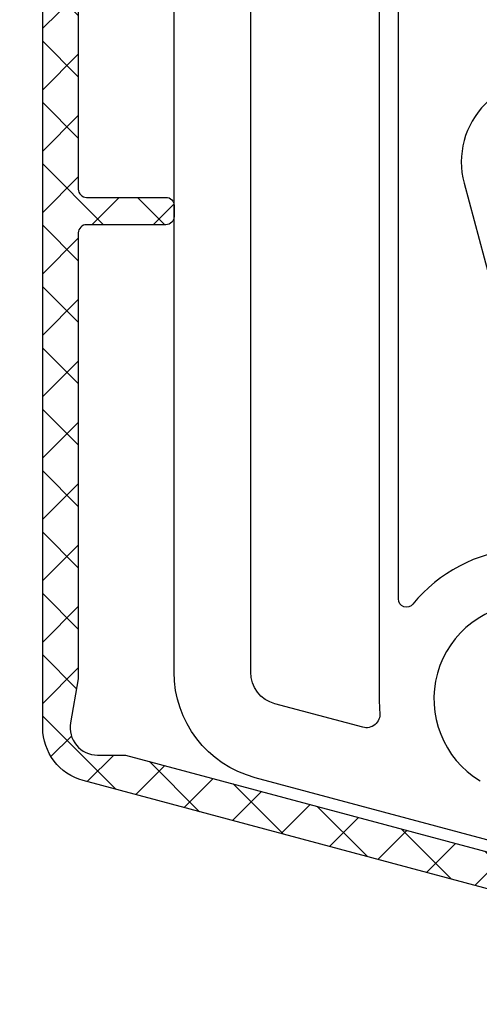
# Model space of a CAD drawing. Units: millimetres. Extents: x 30633 to 87316, y -114 to 19635.
# Drawn here: x 64034 to 64202, y 11757 to 12118 of the extents above; entities that cross this region are included whole.
import ezdxf

# ---------------------------------------------------------------- set-up
doc = ezdxf.new("R2010")
doc.units = ezdxf.units.MM
doc.layers.add('ościeżnica', color=30, linetype='Continuous')
doc.layers.add('P', color=7, linetype='Continuous')
doc.styles.get("Standard").update_dxf_attribs({"font": 'arial.ttf'})
doc.dimstyles.new('główny', dxfattribs={"dimtxt": 10, "dimasz": 3, "dimexe": 1, "dimexo": 5, "dimgap": 2, "dimtad": 1, "dimdec": 1, "dimrnd": 0.05, "dimdsep": 46, "dimtxsty": 'Standard', "dimcen": 1.5, "dimclrd": 5, "dimclre": 5, "dimclrt": 1, "dimadec": 1, "dimazin": 2, "dimtfac": 1, "dimtdec": 1, "dimtofl": 0, "dimtmove": 0, "dimatfit": 3, "dimfxl": 1, "dimtolj": 1, "dimtzin": 0, "dimarcsym": 0})

# ---------------------------------------------------------------- blocks, each defined once
blk = doc.blocks.new('101290')
at = {"layer": 'ościeżnica', "lineweight": -3}
for points in [[(13, 63.35, -0.759222), (11.188, 69.845, -0.070689)], [(15.122, 72.99), (2.965, 69.732, 0.339454), (0, 65.868), (0, 0.5, 0.414214)]]:
    blk.add_lwpolyline(points, format="xyb", dxfattribs=at)
for points in [[(6.896, 67.887), (3.689, 67.028, 0.339454), (2.8, 65.868), (2.8, 38.8, 0.414214), (3.3, 38.3), (7, 38.3, 0.414214), (7.5, 38.8), (7.5, 66.85, -0.023114), (7.523, 67.358, 0.522212)], [(10.602, 47.978), (12.983, 56.863, 0.065543), (13, 56.992), (13, 60.871, 0.389983), (12.542, 61.369, -0.203921), (8.733, 63.38, 0.705967), (8.2, 63.191), (8.2, 38.425, 0.198912), (8.346, 38.072), (10.467, 35.951, 0.414214), (11.175, 35.951), (15.878, 40.654, 0.55841), (15.76, 41.151, -0.117109), (14.58, 41.879), (11.379, 45.08, -0.267949)]]:
    blk.add_lwpolyline(points, format="xyb", close=True, dxfattribs=at)
blk = doc.blocks.new('104350')
at = {"layer": 'ościeżnica'}
h = blk.add_hatch(dxfattribs=at)
h.set_pattern_fill('ANSI37', color=256, scale=0.5, style=0)
h.paths.add_polyline_path([(-18.3, -67.55, 0.414214), (-18, -67.85), (-17.3, -67.85, 0.414214), (-17, -67.55), (-17, -62.65, -0.414214), (-16.7, -62.35), (-14.8, -62.35, -0.414214), (-14.5, -62.65), (-14.5, -66.55, 0.414214), (-13.2, -67.85), (-10.328, -67.85, 0.267949), (-9.289, -67.25), (-8.856, -66.5, 1), (-9.722, -66), (-10.155, -66.75, -0.267949), (-10.328, -66.85), (-13.2, -66.85, -0.414214), (-13.5, -66.55), (-13.5, -61.85, 0.414214), (-14, -61.35), (-16.7, -61.35, -0.414214), (-17, -61.05), (-17, -43.65, -0.414214), (-16.7, -43.35), (-13.8, -43.35, 0.414214), (-13.5, -43.05), (-13.5, -42.65, 0.414214), (-13.8, -42.35), (-16.7, -42.35, -0.414214), (-17, -42.05), (-17, -18.65, -0.414214), (-16.7, -18.35), (-13.8, -18.35, 0.414214), (-13.5, -18.05), (-13.5, -17.65, 0.414214), (-13.8, -17.35), (-16.7, -17.35, -0.414214), (-17, -17.05), (-17, -0.736), (-17.285, 0.879, -0.466308), (-16.3, 2.053), (-15.273, 2.053), (0.019, 6.15), (1.8, 6.15, -0.414214), (2.1, 5.85), (2.1, 5, 1), (2.8, 5), (2.8, 7.85, 0.493145), (2.422, 8.14), (-16.818, 2.984, 0.339454), (-18.3, 1.053)])
at = {"layer": 'ościeżnica', "lineweight": -3}
blk.add_lwpolyline([(-17, -42.05), (-17, -18.65, -0.414214), (-16.7, -18.35), (-13.8, -18.35, 0.414214), (-13.5, -18.05), (-13.5, -17.65, 0.414214), (-13.8, -17.35), (-16.7, -17.35, -0.414214), (-17, -17.05), (-17, -0.736), (-17.285, 0.879, -0.466308), (-16.3, 2.053), (-15.273, 2.053), (-0.006, 6.143, -0.065543), (0.046, 6.15), (1.8, 6.15, -0.414214), (2.1, 5.85), (2.1, 5, 1), (2.8, 5), (2.8, 7.85, 0.493145), (2.422, 8.14), (-16.818, 2.984, 0.339454), (-18.3, 1.053), (-18.3, -67.55, 0.414214)], format="xyb", dxfattribs=at)
blk = doc.blocks.new('*D289')
at = {"layer": 'Defpoints', "color": 0, "transparency": 16777216}
for p in [(63647.24, 12537.65), (64108.16, 12537.65), (64108.16, 10387.85)]:
    blk.add_point(p, dxfattribs=at)
at = {"layer": 'P', "color": 5, "lineweight": -2, "transparency": 16777216}
for p, q in [((64103.16, 12537.65), (63646.24, 12537.65)), ((64103.16, 10387.85), (63646.24, 10387.85))]:
    blk.add_line(p, q, dxfattribs=at)
at = {"layer": 'P', "color": 5, "linetype": 'Continuous', "lineweight": -2, "transparency": 16777216}
blk.add_line((63647.24, 10390.85), (63647.24, 12534.65), dxfattribs=at)
at = {"layer": 'P', "color": 5, "transparency": 16777216}
for points in [[(63646.74, 12534.65), (63647.74, 12534.65), (63647.24, 12537.65)], [(63646.74, 10390.85), (63647.74, 10390.85), (63647.24, 10387.85)]]:
    blk.add_solid(points, dxfattribs=at)
at = {"layer": 'P', "color": 1, "transparency": 16777216, "insert": (63517.59, 11462.75), "char_height": 250, "attachment_point": 5, "rotation": 90}
blk.add_mtext('\\A1;H = 1500', dxfattribs=at)

msp = doc.modelspace()

# ---------------------------------------------------------------- block references
at = {"extrusion": (0, 0, -1), "xscale": 10, "yscale": 10, "zscale": -2, "rotation": 180}
for name, p in [('104350', (-64225.8, 11869.15)), ('101290', (-64090.8, 12537.65))]:
    msp.add_blockref(name, p, dxfattribs=at)

# ---------------------------------------------------------------- dimensions: what is measured, and where the dimension line sits
at = {"layer": 'P'}
dim = msp.add_linear_dim(base=(63647.24, 12537.65), p1=(64108.16, 10387.85), p2=(64108.16, 12537.65), angle=90, text='H = 1500', dimstyle='główny', override={"dimtxt": 250}, dxfattribs=at)
dim.commit()
dim.dimension.update_dxf_attribs({"geometry": '*D289', "text_midpoint": (63517.59, 11462.75)})

doc.saveas('drawing.dxf')
